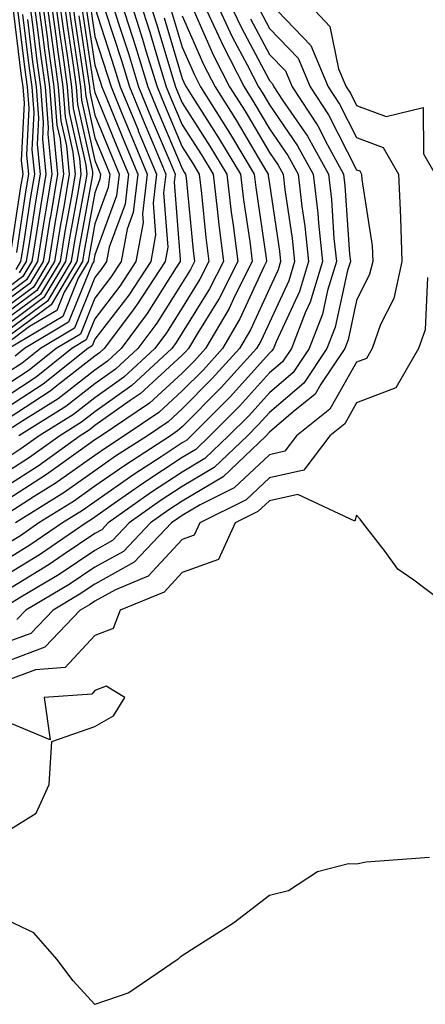
# Model space of a CAD drawing. Units: inches. Extents: x 1010723 to 1013363, y 7247738 to 7250378.
# Drawn here: x 1011169 to 1011216, y 7249217 to 7249330 of the extents above; entities that cross this region are included whole.
import ezdxf

# ---------------------------------------------------------------- set-up
doc = ezdxf.new("R2010")
doc.units = ezdxf.units.IN
doc.header["$MEASUREMENT"] = 0
doc.layers.add('Contour_10107247', color=7, linetype='Continuous', true_color=0x525cd4)

msp = doc.modelspace()

# ---------------------------------------------------------------- linework, layer by layer
at = {"layer": 'Contour_10107247'}
for points in [[(1011193.33, 7249331.92, 3078), (1011194.84, 7249328.71, 3078), (1011198.05, 7249322.67, 3078), (1011198.42, 7249322.29, 3078), (1011198.57, 7249321.92, 3078), (1011199.57, 7249320.4, 3078), (1011202.41, 7249316.28, 3078), (1011204.82, 7249311.92, 3078), (1011205.15, 7249309.02, 3078), (1011205.45, 7249304.52, 3078), (1011205.73, 7249301.92, 3078), (1011204.72, 7249298.59, 3078), (1011204.12, 7249295.85, 3078), (1011202.61, 7249291.92, 3078), (1011200.78, 7249289.19, 3078), (1011198.05, 7249286.86, 3078), (1011195.72, 7249284.25, 3078), (1011193.38, 7249281.92, 3078), (1011190.66, 7249279.31, 3078), (1011188.05, 7249277.76, 3078), (1011184.52, 7249275.45, 3078), (1011179.56, 7249271.92, 3078), (1011178.83, 7249271.14, 3078), (1011178.05, 7249270.71, 3078), (1011174.4, 7249268.27, 3078), (1011172.8, 7249267.17, 3078), (1011168.05, 7249264.27, 3078)], [(1011191.82, 7249331.92, 3077), (1011193.8, 7249327.67, 3077), (1011195.51, 7249324.46, 3077), (1011196.81, 7249321.92, 3077), (1011197.29, 7249321.16, 3077), (1011198.05, 7249319.87, 3077), (1011201.29, 7249315.16, 3077), (1011203.08, 7249311.92, 3077), (1011203.59, 7249307.46, 3077), (1011203.67, 7249306.3, 3077), (1011204.13, 7249301.92, 3077), (1011202.72, 7249297.25, 3077), (1011202.15, 7249296.02, 3077), (1011200.57, 7249291.92, 3077), (1011199.56, 7249290.41, 3077), (1011198.05, 7249289.13, 3077), (1011194.64, 7249285.33, 3077), (1011191.24, 7249281.92, 3077), (1011189.61, 7249280.36, 3077), (1011188.05, 7249279.43, 3077), (1011183.53, 7249276.44, 3077), (1011180.27, 7249274.14, 3077), (1011178.05, 7249272.58, 3077), (1011177.66, 7249272.31, 3077), (1011177.03, 7249271.92, 3077), (1011171.7, 7249268.27, 3077), (1011168.05, 7249266.04, 3077)], [(1011190.3, 7249331.92, 3076), (1011192.27, 7249327.7, 3076), (1011192.75, 7249326.62, 3076), (1011195.14, 7249321.92, 3076), (1011196.27, 7249320.14, 3076), (1011198.05, 7249317.13, 3076), (1011200.17, 7249314.04, 3076), (1011201.34, 7249311.92, 3076), (1011201.77, 7249308.2, 3076), (1011202.1, 7249305.97, 3076), (1011202.53, 7249301.92, 3076), (1011201.5, 7249298.47, 3076), (1011198.83, 7249292.7, 3076), (1011198.53, 7249291.92, 3076), (1011198.33, 7249291.64, 3076), (1011198.05, 7249291.39, 3076), (1011193.57, 7249286.4, 3076), (1011189.1, 7249281.92, 3076), (1011188.57, 7249281.4, 3076), (1011188.05, 7249281.1, 3076), (1011185.64, 7249279.51, 3076), (1011182.5, 7249277.47, 3076), (1011178.05, 7249274.36, 3076), (1011176.62, 7249273.35, 3076), (1011174.33, 7249271.92, 3076), (1011170.6, 7249269.37, 3076), (1011168.05, 7249267.81, 3076)], [(1011184.24, 7249331.92, 3071), (1011185.16, 7249329.03, 3071), (1011186.94, 7249323.03, 3071), (1011187.28, 7249321.92, 3071), (1011187.5, 7249321.37, 3071), (1011188.05, 7249320.08, 3071), (1011191.24, 7249315.11, 3071), (1011193.17, 7249311.92, 3071), (1011193.68, 7249307.55, 3071), (1011193.91, 7249306.06, 3071), (1011194.43, 7249301.92, 3071), (1011192.3, 7249297.67, 3071), (1011189.84, 7249293.71, 3071), (1011188.78, 7249291.92, 3071), (1011188.44, 7249291.53, 3071), (1011188.05, 7249291.15, 3071), (1011183.24, 7249286.73, 3071), (1011182.09, 7249285.96, 3071), (1011178.05, 7249283.08, 3071), (1011177.4, 7249282.57, 3071), (1011176.35, 7249281.92, 3071), (1011171.53, 7249278.44, 3071), (1011168.05, 7249276.22, 3071)], [(1011183.17, 7249331.92, 3070), (1011184.33, 7249328.2, 3070), (1011185.42, 7249324.55, 3070), (1011186.22, 7249321.92, 3070), (1011186.76, 7249320.63, 3070), (1011188.05, 7249317.56, 3070), (1011190.26, 7249314.13, 3070), (1011191.59, 7249311.92, 3070), (1011192.07, 7249307.9, 3070), (1011192.25, 7249306.12, 3070), (1011192.77, 7249301.92, 3070), (1011191.19, 7249298.78, 3070), (1011188.05, 7249293.71, 3070), (1011187.37, 7249292.6, 3070), (1011186.85, 7249291.92, 3070), (1011182.28, 7249287.69, 3070), (1011178.05, 7249284.67, 3070), (1011176.51, 7249283.46, 3070), (1011174.01, 7249281.92, 3070), (1011170.55, 7249279.42, 3070), (1011168.05, 7249277.83, 3070)], [(1011182.08, 7249331.92, 3069), (1011183.51, 7249327.38, 3069), (1011183.9, 7249326.07, 3069), (1011185.17, 7249321.92, 3069), (1011186.01, 7249319.88, 3069), (1011188.05, 7249315.05, 3069), (1011189.28, 7249313.15, 3069), (1011190.01, 7249311.92, 3069), (1011190.28, 7249309.69, 3069), (1011190.77, 7249304.64, 3069), (1011191.12, 7249301.92, 3069), (1011190.09, 7249299.88, 3069), (1011188.05, 7249296.59, 3069), (1011186.25, 7249293.72, 3069), (1011184.92, 7249291.92, 3069), (1011181.35, 7249288.62, 3069), (1011178.05, 7249286.27, 3069), (1011175.61, 7249284.36, 3069), (1011171.67, 7249281.92, 3069), (1011169.56, 7249280.41, 3069), (1011168.05, 7249279.43, 3069)], [(1011174.95, 7249331.92, 3059), (1011175.33, 7249329.2, 3059), (1011176.14, 7249323.83, 3059), (1011176.4, 7249321.92, 3059), (1011176.52, 7249320.39, 3059), (1011178.05, 7249313.48, 3059), (1011178.5, 7249312.37, 3059), (1011178.69, 7249311.92, 3059), (1011178.63, 7249311.34, 3059), (1011178.05, 7249309.78, 3059), (1011176.83, 7249303.14, 3059), (1011176.62, 7249301.92, 3059), (1011174.52, 7249298.39, 3059), (1011173.67, 7249296.3, 3059), (1011170.56, 7249294.43, 3059), (1011168.05, 7249292.57, 3059)], [(1011174.47, 7249331.92, 3058), (1011174.89, 7249328.76, 3058), (1011175.54, 7249324.43, 3058), (1011175.89, 7249321.92, 3058), (1011176.04, 7249319.91, 3058), (1011177.76, 7249312.21, 3058), (1011177.79, 7249311.92, 3058), (1011177.73, 7249311.6, 3058), (1011176.27, 7249303.7, 3058), (1011175.98, 7249301.92, 3058), (1011173.02, 7249296.95, 3058), (1011168.05, 7249293.28, 3058)], [(1011173.97, 7249331.92, 3057), (1011174.46, 7249328.33, 3057), (1011174.95, 7249325.02, 3057), (1011175.38, 7249321.92, 3057), (1011175.57, 7249319.44, 3057), (1011177.01, 7249312.96, 3057), (1011177.11, 7249311.92, 3057), (1011176.93, 7249310.8, 3057), (1011175.72, 7249304.25, 3057), (1011175.34, 7249301.92, 3057), (1011172.61, 7249297.36, 3057), (1011168.05, 7249293.98, 3057)], [(1011173.48, 7249331.92, 3056), (1011174.02, 7249327.89, 3056), (1011174.36, 7249325.61, 3056), (1011174.88, 7249321.92, 3056), (1011175.1, 7249318.97, 3056), (1011176.27, 7249313.7, 3056), (1011176.45, 7249311.92, 3056), (1011176.12, 7249309.99, 3056), (1011175.16, 7249304.81, 3056), (1011174.69, 7249301.92, 3056), (1011172.21, 7249297.76, 3056), (1011168.05, 7249294.68, 3056)], [(1011172.98, 7249331.92, 3055), (1011173.59, 7249327.46, 3055), (1011173.77, 7249326.2, 3055), (1011174.37, 7249321.92, 3055), (1011174.62, 7249318.49, 3055), (1011175.53, 7249314.44, 3055), (1011175.78, 7249311.92, 3055), (1011175.32, 7249309.19, 3055), (1011174.61, 7249305.36, 3055), (1011174.05, 7249301.92, 3055), (1011171.81, 7249298.16, 3055), (1011168.05, 7249295.39, 3055)], [(1011172, 7249331.92, 3053), (1011172.61, 7249327.36, 3053), (1011172.7, 7249326.57, 3053), (1011173.34, 7249321.92, 3053), (1011173.68, 7249317.55, 3053), (1011174.05, 7249315.92, 3053), (1011174.45, 7249311.92, 3053), (1011173.7, 7249307.57, 3053), (1011173.5, 7249306.47, 3053), (1011172.76, 7249301.92, 3053), (1011171, 7249298.97, 3053), (1011168.05, 7249296.79, 3053)], [(1011171.51, 7249331.92, 3052), (1011172.03, 7249327.94, 3052), (1011172.26, 7249326.13, 3052), (1011172.84, 7249321.92, 3052), (1011173.21, 7249317.08, 3052), (1011173.3, 7249316.67, 3052), (1011173.77, 7249311.92, 3052), (1011172.94, 7249307.03, 3052), (1011172.9, 7249306.77, 3052), (1011172.1, 7249301.92, 3052), (1011170.59, 7249299.38, 3052), (1011168.05, 7249297.5, 3052)], [(1011171.01, 7249331.92, 3051), (1011171.47, 7249328.5, 3051), (1011171.81, 7249325.68, 3051), (1011172.33, 7249321.92, 3051), (1011172.69, 7249317.28, 3051), (1011172.65, 7249316.52, 3051), (1011173.11, 7249311.92, 3051), (1011172.38, 7249307.59, 3051), (1011172.13, 7249306, 3051), (1011171.46, 7249301.92, 3051), (1011170.19, 7249299.78, 3051), (1011168.05, 7249298.2, 3051)], [(1011172.49, 7249331.92, 3054), (1011173.15, 7249327.02, 3054), (1011173.19, 7249326.78, 3054), (1011173.85, 7249321.92, 3054), (1011174.15, 7249318.02, 3054), (1011174.79, 7249315.18, 3054), (1011175.11, 7249311.92, 3054), (1011174.51, 7249308.38, 3054), (1011174.06, 7249305.91, 3054), (1011173.4, 7249301.92, 3054), (1011171.4, 7249298.57, 3054), (1011168.05, 7249296.09, 3054)], [(1011179.92, 7249331.92, 3067), (1011180.77, 7249329.2, 3067), (1011181.89, 7249325.76, 3067), (1011183.06, 7249321.92, 3067), (1011184.51, 7249318.38, 3067), (1011186.66, 7249313.31, 3067), (1011187.25, 7249311.92, 3067), (1011187.14, 7249311.01, 3067), (1011187.84, 7249302.13, 3067), (1011187.81, 7249301.92, 3067), (1011187.35, 7249301.22, 3067), (1011184.04, 7249295.93, 3067), (1011181.05, 7249291.92, 3067), (1011179.5, 7249290.47, 3067), (1011178.05, 7249289.45, 3067), (1011173.82, 7249286.15, 3067), (1011169.77, 7249283.64, 3067), (1011168.05, 7249282.52, 3067)], [(1011170.52, 7249331.92, 3050), (1011170.9, 7249329.07, 3050), (1011171.36, 7249325.23, 3050), (1011171.82, 7249321.92, 3050), (1011172.13, 7249317.84, 3050), (1011172.04, 7249315.91, 3050), (1011172.44, 7249311.92, 3050), (1011171.8, 7249308.17, 3050), (1011171.36, 7249305.23, 3050), (1011170.81, 7249301.92, 3050), (1011169.79, 7249300.18, 3050), (1011168.05, 7249298.9, 3050)], [(1011175.45, 7249331.92, 3060), (1011175.76, 7249329.63, 3060), (1011176.72, 7249323.25, 3060), (1011176.91, 7249321.92, 3060), (1011176.99, 7249320.86, 3060), (1011178.05, 7249316.08, 3060), (1011179.25, 7249313.12, 3060), (1011179.76, 7249311.92, 3060), (1011179.58, 7249310.39, 3060), (1011178.05, 7249306.23, 3060), (1011177.38, 7249302.59, 3060), (1011177.27, 7249301.92, 3060), (1011176.12, 7249299.99, 3060), (1011174.36, 7249295.61, 3060), (1011168.17, 7249291.92, 3060)], [(1011181, 7249331.92, 3068), (1011182.36, 7249327.61, 3068), (1011182.69, 7249326.56, 3068), (1011184.11, 7249321.92, 3068), (1011185.27, 7249319.14, 3068), (1011188.05, 7249312.55, 3068), (1011188.29, 7249312.16, 3068), (1011188.44, 7249311.92, 3068), (1011188.49, 7249311.48, 3068), (1011189.31, 7249303.18, 3068), (1011189.47, 7249301.92, 3068), (1011188.99, 7249300.98, 3068), (1011188.05, 7249299.46, 3068), (1011185.15, 7249294.82, 3068), (1011182.98, 7249291.92, 3068), (1011180.42, 7249289.55, 3068), (1011178.05, 7249287.86, 3068), (1011174.71, 7249285.26, 3068), (1011169.33, 7249281.92, 3068)], [(1011202.14, 7249331.92, 3082), (1011204.99, 7249328.86, 3082), (1011205.99, 7249323.98, 3082), (1011206.86, 7249321.92, 3082), (1011207.34, 7249321.21, 3082), (1011208.05, 7249319.8, 3082), (1011211.45, 7249318.52, 3082), (1011215.68, 7249319.55, 3082), (1011215.72, 7249314.25, 3082), (1011217.05, 7249311.92, 3082)], [(1011198.05, 7249331.61, 3081), (1011202.79, 7249326.66, 3081), (1011204.79, 7249321.92, 3081), (1011206.09, 7249319.96, 3081), (1011208.05, 7249316.11, 3081), (1011211.09, 7249314.96, 3081), (1011212.84, 7249311.92, 3081), (1011213.06, 7249306.93, 3081), (1011213.06, 7249306.91, 3081), (1011213.25, 7249301.92, 3081), (1011212.3, 7249297.67, 3081), (1011210.8, 7249294.67, 3081), (1011209.84, 7249291.92, 3081), (1011209.18, 7249290.79, 3081), (1011208.05, 7249290.35, 3081), (1011204.99, 7249284.98, 3081), (1011201.17, 7249281.92, 3081), (1011199.83, 7249280.14, 3081), (1011198.05, 7249279.75, 3081), (1011194.02, 7249275.95, 3081), (1011190.12, 7249273.99, 3081), (1011188.05, 7249272.76, 3081), (1011187.54, 7249272.43, 3081), (1011186.83, 7249271.92, 3081), (1011182.56, 7249267.41, 3081), (1011178.05, 7249264.9, 3081), (1011176.26, 7249263.71, 3081), (1011173.26, 7249261.92, 3081), (1011170.71, 7249259.26, 3081), (1011168.05, 7249258.27, 3081)], [(1011177.49, 7249331.36, 3064), (1011178.05, 7249327.71, 3064), (1011179.47, 7249323.34, 3064), (1011179.9, 7249321.92, 3064), (1011181.19, 7249318.78, 3064), (1011182.27, 7249316.14, 3064), (1011184.04, 7249311.92, 3064), (1011183.5, 7249307.37, 3064), (1011183.58, 7249306.39, 3064), (1011182.75, 7249301.92, 3064), (1011180.9, 7249299.07, 3064), (1011178.05, 7249295.34, 3064), (1011177.06, 7249292.91, 3064), (1011175.42, 7249291.92, 3064), (1011171.32, 7249288.65, 3064), (1011168.05, 7249286.51, 3064)], [(1011178.05, 7249331.02, 3065), (1011180.27, 7249324.14, 3065), (1011180.95, 7249321.92, 3065), (1011182.99, 7249316.98, 3065), (1011183.02, 7249316.89, 3065), (1011185.11, 7249311.92, 3065), (1011184.71, 7249308.58, 3065), (1011185, 7249304.97, 3065), (1011184.44, 7249301.92, 3065), (1011181.92, 7249298.05, 3065), (1011178.05, 7249292.98, 3065), (1011177.75, 7249292.22, 3065), (1011177.23, 7249291.92, 3065), (1011172.13, 7249287.84, 3065), (1011168.05, 7249285.18, 3065)], [(1011177.06, 7249330.93, 3063), (1011178.05, 7249324.41, 3063), (1011178.66, 7249322.53, 3063), (1011178.84, 7249321.92, 3063), (1011179.4, 7249320.57, 3063), (1011181.52, 7249315.39, 3063), (1011182.97, 7249311.92, 3063), (1011182.45, 7249307.52, 3063), (1011181.75, 7249305.62, 3063), (1011181.07, 7249301.92, 3063), (1011179.88, 7249300.09, 3063), (1011178.05, 7249297.7, 3063), (1011176.39, 7249293.58, 3063), (1011173.61, 7249291.92, 3063), (1011170.52, 7249289.45, 3063), (1011168.05, 7249287.84, 3063)], [(1011168.62, 7249331.35, 3046), (1011169.57, 7249323.44, 3046), (1011169.79, 7249321.92, 3046), (1011169.93, 7249320.04, 3046), (1011169.61, 7249313.48, 3046), (1011169.77, 7249311.92, 3046), (1011169.52, 7249310.45, 3046), (1011168.27, 7249302.14, 3046)], [(1011169.19, 7249330.78, 3047), (1011170.02, 7249323.89, 3047), (1011170.3, 7249321.92, 3047), (1011170.48, 7249319.49, 3047), (1011170.22, 7249314.09, 3047), (1011170.44, 7249311.92, 3047), (1011170.09, 7249309.88, 3047), (1011169.05, 7249302.92, 3047)], [(1011196.91, 7249330.78, 3080), (1011198.05, 7249328.63, 3080), (1011201.33, 7249325.2, 3080), (1011202.72, 7249321.92, 3080), (1011204.84, 7249318.71, 3080), (1011208.05, 7249312.42, 3080), (1011208.41, 7249312.28, 3080), (1011208.62, 7249311.92, 3080), (1011208.65, 7249311.32, 3080), (1011209.82, 7249303.69, 3080), (1011209.89, 7249301.92, 3080), (1011209.54, 7249300.43, 3080), (1011208.05, 7249297.42, 3080), (1011207.07, 7249292.9, 3080), (1011206.69, 7249291.92, 3080), (1011203.96, 7249287.83, 3080), (1011203.29, 7249286.68, 3080), (1011200.79, 7249284.66, 3080), (1011198.05, 7249282.32, 3080), (1011197.67, 7249281.92, 3080), (1011192.75, 7249277.22, 3080), (1011188.05, 7249274.43, 3080), (1011186.54, 7249273.43, 3080), (1011184.41, 7249271.92, 3080), (1011181.32, 7249268.65, 3080), (1011178.05, 7249266.84, 3080), (1011175.1, 7249264.87, 3080), (1011170.14, 7249261.92, 3080), (1011169.11, 7249260.86, 3080)], [(1011179.2, 7249330.77, 3066), (1011181.08, 7249324.95, 3066), (1011182.01, 7249321.92, 3066), (1011183.77, 7249317.64, 3066), (1011184.83, 7249315.14, 3066), (1011186.17, 7249311.92, 3066), (1011185.92, 7249309.79, 3066), (1011186.42, 7249303.55, 3066), (1011186.12, 7249301.92, 3066), (1011182.94, 7249297.03, 3066), (1011182.24, 7249296.11, 3066), (1011179.11, 7249291.92, 3066), (1011178.56, 7249291.41, 3066), (1011178.05, 7249291.04, 3066), (1011174.07, 7249287.94, 3066), (1011172.93, 7249287.04, 3066), (1011168.05, 7249283.85, 3066)], [(1011186.8, 7249330.67, 3073), (1011188.05, 7249326.47, 3073), (1011189.45, 7249323.32, 3073), (1011190.16, 7249321.92, 3073), (1011193.22, 7249317.09, 3073), (1011193.7, 7249316.27, 3073), (1011196.31, 7249311.92, 3073), (1011196.5, 7249310.37, 3073), (1011197.69, 7249302.28, 3073), (1011197.73, 7249301.92, 3073), (1011197.42, 7249301.29, 3073), (1011194.66, 7249295.31, 3073), (1011192.68, 7249291.92, 3073), (1011190.48, 7249289.49, 3073), (1011188.05, 7249287.06, 3073), (1011185.37, 7249284.6, 3073), (1011181.42, 7249281.92, 3073), (1011179.38, 7249280.59, 3073), (1011178.05, 7249279.66, 3073), (1011173.51, 7249276.46, 3073), (1011171.07, 7249274.94, 3073), (1011168.05, 7249273, 3073)], [(1011189.42, 7249330.55, 3075), (1011191.64, 7249325.51, 3075), (1011193.48, 7249321.92, 3075), (1011195.26, 7249319.13, 3075), (1011198.05, 7249314.39, 3075), (1011199.06, 7249312.93, 3075), (1011199.61, 7249311.92, 3075), (1011199.81, 7249310.16, 3075), (1011200.66, 7249304.53, 3075), (1011200.94, 7249301.92, 3075), (1011200.27, 7249299.7, 3075), (1011198.05, 7249294.9, 3075), (1011197.11, 7249292.86, 3075), (1011196.57, 7249291.92, 3075), (1011192.52, 7249287.45, 3075), (1011188.05, 7249282.96, 3075), (1011187.5, 7249282.47, 3075), (1011186.7, 7249281.92, 3075), (1011181.46, 7249278.51, 3075), (1011178.05, 7249276.13, 3075), (1011175.58, 7249274.39, 3075), (1011171.62, 7249271.92, 3075), (1011169.51, 7249270.46, 3075), (1011168.05, 7249269.58, 3075)], [(1011176.62, 7249330.49, 3062), (1011177.9, 7249322.07, 3062), (1011177.92, 7249321.92, 3062), (1011177.93, 7249321.8, 3062), (1011178.05, 7249321.28, 3062), (1011180.76, 7249314.63, 3062), (1011181.9, 7249311.92, 3062), (1011181.5, 7249308.47, 3062), (1011179.68, 7249303.55, 3062), (1011179.38, 7249301.92, 3062), (1011178.86, 7249301.11, 3062), (1011178.05, 7249300.05, 3062), (1011175.71, 7249294.26, 3062), (1011171.8, 7249291.92, 3062), (1011169.71, 7249290.26, 3062), (1011168.05, 7249289.17, 3062)], [(1011185.98, 7249329.85, 3072), (1011188.05, 7249322.89, 3072), (1011188.34, 7249322.21, 3072), (1011188.5, 7249321.92, 3072), (1011189.27, 7249320.7, 3072), (1011192.23, 7249316.1, 3072), (1011194.74, 7249311.92, 3072), (1011195.09, 7249308.96, 3072), (1011195.79, 7249304.18, 3072), (1011196.08, 7249301.92, 3072), (1011194.1, 7249297.97, 3072), (1011193.44, 7249296.53, 3072), (1011190.73, 7249291.92, 3072), (1011189.46, 7249290.51, 3072), (1011188.05, 7249289.1, 3072), (1011184.3, 7249285.67, 3072), (1011178.77, 7249281.92, 3072), (1011178.33, 7249281.64, 3072), (1011178.05, 7249281.44, 3072), (1011176.41, 7249280.28, 3072), (1011172.5, 7249277.47, 3072), (1011168.05, 7249274.62, 3072)], [(1011195.87, 7249329.74, 3079), (1011198.05, 7249325.65, 3079), (1011199.88, 7249323.75, 3079), (1011200.65, 7249321.92, 3079), (1011203.59, 7249317.46, 3079), (1011204.7, 7249315.27, 3079), (1011206.55, 7249311.92, 3079), (1011206.7, 7249310.57, 3079), (1011207.24, 7249302.73, 3079), (1011207.33, 7249301.92, 3079), (1011207.01, 7249300.88, 3079), (1011205.6, 7249294.37, 3079), (1011204.65, 7249291.92, 3079), (1011202.01, 7249287.96, 3079), (1011198.05, 7249284.6, 3079), (1011196.78, 7249283.19, 3079), (1011195.53, 7249281.92, 3079), (1011191.7, 7249278.27, 3079), (1011188.05, 7249276.09, 3079), (1011185.53, 7249274.44, 3079), (1011181.99, 7249271.92, 3079), (1011180.07, 7249269.9, 3079), (1011178.05, 7249268.78, 3079), (1011173.95, 7249266.02, 3079), (1011169.54, 7249263.41, 3079), (1011168.05, 7249262.5, 3079)], [(1011176.19, 7249330.06, 3061), (1011177.32, 7249322.65, 3061), (1011177.42, 7249321.92, 3061), (1011177.46, 7249321.33, 3061), (1011178.05, 7249318.68, 3061), (1011180.01, 7249313.88, 3061), (1011180.83, 7249311.92, 3061), (1011180.54, 7249309.43, 3061), (1011178.05, 7249302.66, 3061), (1011177.93, 7249302.04, 3061), (1011177.91, 7249301.92, 3061), (1011177.72, 7249301.59, 3061), (1011175.03, 7249294.94, 3061), (1011169.98, 7249291.92, 3061), (1011168.91, 7249291.06, 3061)], [(1011188.05, 7249330.06, 3074), (1011190.55, 7249324.42, 3074), (1011191.82, 7249321.92, 3074), (1011194.24, 7249318.11, 3074), (1011197.65, 7249312.32, 3074), (1011197.89, 7249311.92, 3074), (1011197.91, 7249311.78, 3074), (1011198.05, 7249310.82, 3074), (1011199.21, 7249303.08, 3074), (1011199.34, 7249301.92, 3074), (1011199.04, 7249300.93, 3074), (1011198.05, 7249298.79, 3074), (1011195.89, 7249294.08, 3074), (1011194.62, 7249291.92, 3074), (1011191.5, 7249288.47, 3074), (1011188.05, 7249285.01, 3074), (1011186.44, 7249283.53, 3074), (1011184.06, 7249281.92, 3074), (1011180.41, 7249279.56, 3074), (1011178.05, 7249277.9, 3074), (1011174.54, 7249275.43, 3074), (1011168.93, 7249271.92, 3074)], [(1011169.76, 7249330.21, 3048), (1011170.47, 7249324.34, 3048), (1011170.8, 7249321.92, 3048), (1011171.03, 7249318.94, 3048), (1011170.82, 7249314.69, 3048), (1011171.11, 7249311.92, 3048), (1011170.66, 7249309.31, 3048), (1011169.82, 7249303.69, 3048), (1011169.52, 7249301.92, 3048), (1011168.98, 7249300.99, 3048)], [(1011170.33, 7249329.64, 3049), (1011170.91, 7249324.78, 3049), (1011171.31, 7249321.92, 3049), (1011171.59, 7249318.38, 3049), (1011171.43, 7249315.3, 3049), (1011171.77, 7249311.92, 3049), (1011171.23, 7249308.74, 3049), (1011170.59, 7249304.46, 3049), (1011170.17, 7249301.92, 3049), (1011169.38, 7249300.59, 3049)], [(1011216.19, 7249300.06, 3082), (1011215.91, 7249294.06, 3082), (1011215.16, 7249291.92, 3082), (1011212.56, 7249287.41, 3082), (1011208.05, 7249285.68, 3082), (1011206.68, 7249283.29, 3082), (1011204.98, 7249281.92, 3082), (1011201.99, 7249277.98, 3082), (1011198.05, 7249277.11, 3082), (1011195.38, 7249274.59, 3082), (1011190.07, 7249271.92, 3082), (1011189.44, 7249270.53, 3082), (1011188.05, 7249270.04, 3082), (1011184.16, 7249265.81, 3082), (1011180.39, 7249264.26, 3082), (1011178.05, 7249262.96, 3082), (1011177.42, 7249262.55, 3082), (1011176.37, 7249261.92, 3082), (1011172.3, 7249257.67, 3082), (1011168.05, 7249256.09, 3082)], [(1011218.05, 7249262.75, 3083), (1011214.6, 7249265.37, 3083), (1011212.77, 7249266.64, 3083), (1011211.33, 7249268.64, 3083), (1011208.77, 7249271.92, 3083), (1011208.47, 7249272.34, 3083), (1011208.05, 7249272.83, 3083), (1011207.86, 7249272.11, 3083), (1011201.32, 7249275.19, 3083), (1011198.05, 7249274.46, 3083), (1011196.74, 7249273.23, 3083), (1011194.14, 7249271.92, 3083), (1011192.23, 7249267.74, 3083), (1011188.05, 7249266.25, 3083), (1011185.98, 7249263.99, 3083), (1011180.93, 7249261.92, 3083), (1011180.14, 7249259.83, 3083), (1011178.05, 7249259, 3083), (1011174.64, 7249255.33, 3083), (1011171.22, 7249255.09, 3083), (1011168.05, 7249253.91, 3083)], [(1011216.4, 7249233.57, 3084), (1011209.15, 7249233.02, 3084), (1011208.05, 7249232.8, 3084), (1011207.13, 7249232.84, 3084), (1011203.58, 7249231.92, 3084), (1011200.23, 7249229.74, 3084), (1011198.05, 7249229.2, 3084), (1011193.94, 7249226.03, 3084), (1011189.11, 7249222.98, 3084), (1011188.05, 7249222.28, 3084), (1011187.84, 7249222.13, 3084), (1011187.6, 7249221.92, 3084), (1011181.94, 7249218.03, 3084), (1011178.05, 7249216.72, 3084), (1011175.54, 7249219.41, 3084), (1011173.7, 7249221.92, 3084), (1011171.06, 7249224.93, 3084), (1011168.05, 7249226.34, 3084)]]:
    msp.add_polyline3d(points, dxfattribs=at)
msp.add_polyline3d([(1011168.05, 7249236.6, 3084), (1011171.32, 7249238.65, 3084), (1011172.79, 7249241.92, 3084), (1011173.1, 7249246.87, 3084), (1011178.05, 7249248.59, 3084), (1011180.18, 7249249.79, 3084), (1011181.47, 7249251.92, 3084), (1011179.33, 7249253.2, 3084), (1011178.05, 7249252.69, 3084), (1011177.68, 7249252.29, 3084), (1011172.25, 7249251.92, 3084), (1011172.91, 7249247.06, 3084), (1011168.05, 7249249.06, 3084), (1011167.67, 7249242.3, 3084), (1011167.62, 7249241.92, 3084), (1011167.63, 7249241.5, 3084)], close=True, dxfattribs=at)

doc.saveas('drawing.dxf')
